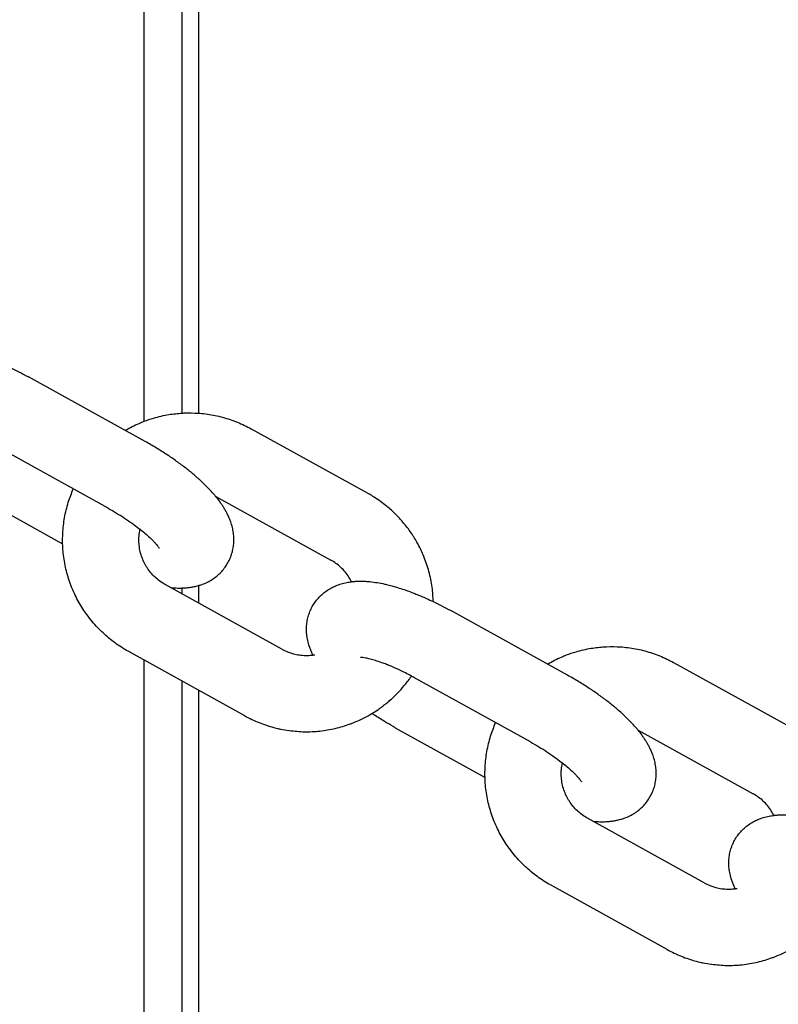
# Model space of a CAD drawing. Units: millimetres. Extents: x 19849 to 33891, y -9734 to 8289.
# Drawn here: x 30902 to 30962, y -1167 to -1090 of the extents above; entities that cross this region are included whole.
import ezdxf

# ---------------------------------------------------------------- set-up
doc = ezdxf.new("R2010")
doc.units = ezdxf.units.MM
doc.linetypes.add('K5LT_BASIC', pattern=[0])
doc.layers.add('Системный слой', color=7, linetype='Continuous')

msp = doc.modelspace()

# ---------------------------------------------------------------- linework, layer by layer
at = {"layer": 'Системный слой', "color": 18, "linetype": 'K5LT_BASIC', "true_color": 0x000000}
for p, q in [((30911.653, -1121.565), (30911.653, -1018.976)), ((30914.653, -1120.92), (30914.653, -1018.749)), ((30915.918, -1018.652), (30915.918, -1120.928)), ((30911.729, -1123.156), (30902.552, -1118.078)), ((30920.056, -1122.152), (30929.233, -1127.23)), ((30908.824, -1128.406), (30899.647, -1123.328)), ((30898.184, -1127.283), (30905.244, -1131.19)), ((30917.276, -1127.471), (30926.328, -1132.48)), ((30922.481, -1139.483), (30913.304, -1134.405)), ((30914.653, -1135.151), (30914.653, -1134.676)), ((30915.918, -1134.487), (30915.918, -1135.851)), ((30944.941, -1141.534), (30935.764, -1136.456)), ((30919.576, -1144.733), (30910.399, -1139.655)), ((30911.653, -1299.44), (30911.653, -1140.348)), ((30953.268, -1140.529), (30962.444, -1145.607)), ((30914.653, -1299.44), (30914.653, -1142.008)), ((30942.036, -1146.784), (30932.859, -1141.706)), ((30915.918, -1142.708), (30915.918, -1303.44)), ((30931.396, -1145.661), (30938.456, -1149.568)), ((30950.487, -1145.848), (30959.539, -1150.857)), ((30955.693, -1157.861), (30946.516, -1152.782)), ((30952.788, -1163.11), (30943.611, -1158.032))]:
    msp.add_line(p, q, dxfattribs=at)
for points, knots in [([(30891.711, -1121.57), (30891.672, -1121.488), (30891.632, -1121.407), (30891.557, -1121.234), (30891.52, -1121.144), (30891.452, -1120.961), (30891.421, -1120.868), (30891.346, -1120.619), (30891.306, -1120.46), (30891.248, -1120.147), (30891.228, -1119.992), (30891.206, -1119.688), (30891.204, -1119.539), (30891.216, -1119.244), (30891.231, -1119.099), (30891.276, -1118.816), (30891.306, -1118.676), (30891.382, -1118.404), (30891.428, -1118.271), (30891.533, -1118.013), (30891.593, -1117.887), (30891.722, -1117.652), (30891.796, -1117.546), (30891.869, -1117.429), (30891.875, -1117.422), (30891.96, -1117.302), (30892.047, -1117.193), (30892.232, -1116.987), (30892.33, -1116.889), (30892.538, -1116.704), (30892.648, -1116.617), (30892.878, -1116.455), (30892.998, -1116.379), (30893.243, -1116.244), (30893.37, -1116.19), (30893.5, -1116.127), (30893.505, -1116.125), (30893.649, -1116.064), (30893.79, -1116.014), (30894.08, -1115.926), (30894.23, -1115.889), (30894.504, -1115.835), (30894.627, -1115.82), (30894.762, -1115.799), (30894.774, -1115.798), (30894.879, -1115.786), (30894.973, -1115.778), (30895.16, -1115.766), (30895.255, -1115.763), (30895.443, -1115.76), (30895.537, -1115.76), (30895.724, -1115.765), (30895.818, -1115.769), (30896.007, -1115.782), (30896.101, -1115.79), (30896.384, -1115.818), (30896.575, -1115.844), (30896.958, -1115.908), (30897.15, -1115.946), (30897.396, -1116), (30897.447, -1116.012), (30897.641, -1116.059), (30897.782, -1116.094), (30898.113, -1116.183), (30898.302, -1116.239), (30898.669, -1116.354), (30898.845, -1116.413), (30899.179, -1116.53), (30899.338, -1116.59), (30899.496, -1116.648), (30899.498, -1116.648), (30899.604, -1116.688), (30899.71, -1116.73), (30899.954, -1116.827), (30900.092, -1116.884), (30900.365, -1117), (30900.501, -1117.059), (30900.817, -1117.201), (30900.997, -1117.286), (30901.21, -1117.385), (30901.242, -1117.401), (30901.342, -1117.448), (30901.409, -1117.482), (30901.696, -1117.624), (30901.915, -1117.739), (30902.199, -1117.885), (30902.264, -1117.921), (30902.403, -1117.996), (30902.478, -1118.037), (30902.552, -1118.078)], [26.841727, 26.841727, 26.841727, 26.841727, 27.811212, 27.811212, 28.843074, 28.843074, 29.867274, 29.867274, 31.537822, 31.537822, 33.084364, 33.084364, 34.539412, 34.539412, 35.925787, 35.925787, 37.266111, 37.266111, 38.577515, 38.577515, 39.870016, 39.870016, 41.072328, 41.072328, 41.15551, 41.15551, 42.444946, 42.444946, 43.749145, 43.749145, 45.077485, 45.077485, 46.444859, 46.444859, 47.812719, 47.812719, 47.869617, 47.869617, 49.369691, 49.369691, 50.971549, 50.971549, 52.29073, 52.29073, 52.413981, 52.413981, 53.418714, 53.418714, 54.432388, 54.432388, 55.443028, 55.443028, 56.453668, 56.453668, 57.461734, 57.461734, 59.477866, 59.477866, 61.47744, 61.47744, 62.003758, 62.003758, 63.437876, 63.437876, 65.316221, 65.316221, 67.02805, 67.02805, 68.528491, 68.528491, 68.542428, 68.542428, 69.539768, 69.539768, 70.830767, 70.830767, 72.091084, 72.091084, 73.758955, 73.758955, 74.055358, 74.055358, 74.679344, 74.679344, 76.704103, 76.704103, 77.304774, 77.304774, 78, 78, 78, 78]), ([(30910.157, -1122.286), (30910.16, -1122.284), (30910.164, -1122.282), (30910.519, -1122.073), (30910.883, -1121.888), (30911.388, -1121.67), (30911.519, -1121.613), (30911.901, -1121.475), (30912.15, -1121.385), (30912.794, -1121.196), (30913.191, -1121.104), (30913.943, -1120.98), (30914.299, -1120.957), (30914.703, -1120.915), (30914.754, -1120.915), (30915.176, -1120.897), (30915.547, -1120.921), (30915.953, -1120.928), (30915.988, -1120.933), (30916.429, -1120.968), (30916.833, -1121.026), (30917.63, -1121.19), (30918.024, -1121.296), (30918.797, -1121.557), (30919.176, -1121.711), (30919.717, -1121.97), (30919.888, -1122.059), (30920.056, -1122.152)], [56.273386, 56.273386, 56.273386, 56.273386, 56.308795, 56.308795, 59.579455, 59.579455, 60.725293, 60.725293, 62.846901, 62.846901, 66.112425, 66.112425, 68.971416, 68.971416, 69.37732, 69.37732, 72.359664, 72.359664, 72.642886, 72.642886, 75.910423, 75.910423, 79.181219, 79.181219, 82.456534, 82.456534, 84, 84, 84, 84]), ([(30913.733, -1134.642), (30913.916, -1134.654), (30914.099, -1134.672), (30914.38, -1134.68), (30914.478, -1134.68), (30914.602, -1134.678), (30914.627, -1134.677), (30914.724, -1134.673), (30914.794, -1134.671), (30914.961, -1134.66), (30915.057, -1134.651), (30915.25, -1134.628), (30915.346, -1134.614), (30915.539, -1134.58), (30915.635, -1134.56), (30915.793, -1134.522), (30915.856, -1134.506), (30916.012, -1134.459), (30916.106, -1134.43), (30916.344, -1134.344), (30916.488, -1134.284), (30916.761, -1134.148), (30916.891, -1134.075), (30917.139, -1133.915), (30917.257, -1133.829), (30917.479, -1133.647), (30917.583, -1133.55), (30917.779, -1133.347), (30917.871, -1133.241), (30918.041, -1133.019), (30918.119, -1132.904), (30918.261, -1132.666), (30918.325, -1132.543), (30918.439, -1132.291), (30918.488, -1132.161), (30918.572, -1131.898), (30918.607, -1131.763), (30918.662, -1131.49), (30918.681, -1131.351), (30918.705, -1131.071), (30918.709, -1130.929), (30918.702, -1130.643), (30918.69, -1130.498), (30918.652, -1130.208), (30918.624, -1130.061), (30918.553, -1129.766), (30918.509, -1129.618), (30918.413, -1129.343), (30918.362, -1129.217), (30918.269, -1129.006), (30918.229, -1128.922), (30918.144, -1128.754), (30918.1, -1128.67), (30918.007, -1128.507), (30917.959, -1128.426), (30917.86, -1128.266), (30917.808, -1128.187), (30917.703, -1128.031), (30917.648, -1127.954), (30917.492, -1127.74), (30917.382, -1127.606), (30917.263, -1127.455), (30917.25, -1127.439), (30917.21, -1127.392), (30917.185, -1127.36), (30917.055, -1127.213), (30916.954, -1127.097), (30916.714, -1126.838), (30916.574, -1126.696), (30916.291, -1126.418), (30916.147, -1126.282), (30915.972, -1126.123), (30915.945, -1126.099), (30915.806, -1125.977), (30915.694, -1125.878), (30915.368, -1125.601), (30915.148, -1125.423), (30914.69, -1125.067), (30914.451, -1124.89), (30913.957, -1124.537), (30913.701, -1124.362), (30913.175, -1124.015), (30912.904, -1123.844), (30912.333, -1123.499), (30912.033, -1123.324), (30911.729, -1123.156)], [20.590177, 20.590177, 20.590177, 20.590177, 22.554145, 22.554145, 23.60852, 23.60852, 23.885158, 23.885158, 24.642798, 24.642798, 25.677076, 25.677076, 26.708938, 26.708938, 27.733138, 27.733138, 28.397841, 28.397841, 29.403686, 29.403686, 30.950228, 30.950228, 32.405276, 32.405276, 33.791651, 33.791651, 35.131975, 35.131975, 36.443379, 36.443379, 37.735881, 37.735881, 39.021374, 39.021374, 40.31081, 40.31081, 41.615009, 41.615009, 42.943349, 42.943349, 44.310723, 44.310723, 45.735481, 45.735481, 47.235555, 47.235555, 48.837414, 48.837414, 50.279845, 50.279845, 51.284578, 51.284578, 52.298252, 52.298252, 53.308892, 53.308892, 54.319532, 54.319532, 55.327598, 55.327598, 57.131982, 57.131982, 57.34373, 57.34373, 57.767482, 57.767482, 59.343304, 59.343304, 61.30374, 61.30374, 63.182086, 63.182086, 63.516644, 63.516644, 64.893914, 64.893914, 67.405632, 67.405632, 69.956948, 69.956948, 72.545208, 72.545208, 75.170638, 75.170638, 78, 78, 78, 78]), ([(30910.399, -1139.655), (30910.041, -1139.457), (30909.696, -1139.236), (30909.033, -1138.755), (30908.716, -1138.493), (30908.116, -1137.933), (30907.832, -1137.633), (30907.417, -1137.137), (30907.274, -1136.949), (30907.03, -1136.617), (30906.931, -1136.47), (30906.612, -1135.974), (30906.409, -1135.612), (30906.05, -1134.865), (30905.893, -1134.48), (30905.628, -1133.691), (30905.52, -1133.288), (30905.355, -1132.469), (30905.298, -1132.054), (30905.256, -1131.488), (30905.246, -1131.339), (30905.241, -1130.922), (30905.24, -1130.653), (30905.275, -1129.97), (30905.322, -1129.556), (30905.467, -1128.738), (30905.565, -1128.335), (30905.799, -1127.581), (30905.947, -1127.237), (30906.079, -1126.887)], [0, 0, 0, 0, 3.284599, 3.284599, 6.576226, 6.576226, 9.876383, 9.876383, 11.771441, 11.771441, 13.186076, 13.186076, 16.506215, 16.506215, 19.837604, 19.837604, 23.180917, 23.180917, 26.53668, 26.53668, 27.734105, 27.734105, 29.886376, 29.886376, 33.223813, 33.223813, 36.549596, 36.549596, 39.552045, 39.552045, 39.552045, 39.552045]), ([(30934.389, -1135.748), (30934.361, -1135.37), (30934.35, -1134.99), (30934.24, -1134.199), (30934.157, -1133.788), (30933.94, -1132.981), (30933.806, -1132.585), (30933.583, -1132.04), (30933.516, -1131.882), (30933.362, -1131.562), (30933.278, -1131.399), (30933.166, -1131.182), (30933.136, -1131.129), (30933.023, -1130.929), (30932.934, -1130.785), (30932.803, -1130.57), (30932.756, -1130.502), (30932.709, -1130.43), (30932.708, -1130.428), (30932.614, -1130.295), (30932.525, -1130.162), (30932.401, -1129.993), (30932.373, -1129.952), (30932.107, -1129.636), (30931.884, -1129.348), (30931.463, -1128.905), (30931.282, -1128.733), (30930.981, -1128.453), (30930.855, -1128.348), (30930.723, -1128.24), (30930.717, -1128.234), (30930.385, -1127.994), (30930.071, -1127.74), (30929.61, -1127.448), (30929.487, -1127.377), (30929.321, -1127.278), (30929.277, -1127.254), (30929.233, -1127.23)], [54.788465, 54.788465, 54.788465, 54.788465, 57.761214, 57.761214, 61.037406, 61.037406, 64.30504, 64.30504, 65.648656, 65.648656, 67.086424, 67.086424, 67.562887, 67.562887, 68.886321, 68.886321, 69.53467, 69.53467, 69.555421, 69.555421, 70.809279, 70.809279, 71.196907, 71.196907, 74.045048, 74.045048, 75.991413, 75.991413, 77.271035, 77.271035, 77.33268, 77.33268, 80.488187, 80.488187, 81.604231, 81.604231, 82, 82, 82, 82]), ([(30908.824, -1128.406), (30909.046, -1128.529), (30909.267, -1128.657), (30909.7, -1128.918), (30909.913, -1129.052), (30910.322, -1129.32), (30910.519, -1129.455), (30910.894, -1129.722), (30911.072, -1129.854), (30911.271, -1130.009), (30911.302, -1130.032), (30911.457, -1130.158), (30911.588, -1130.262), (30911.847, -1130.483), (30911.978, -1130.599), (30912.211, -1130.818), (30912.314, -1130.921), (30912.463, -1131.078), (30912.517, -1131.136), (30912.606, -1131.238), (30912.643, -1131.283), (30912.708, -1131.364), (30912.736, -1131.401), (30912.78, -1131.462), (30912.797, -1131.488), (30912.821, -1131.526), (30912.826, -1131.534), (30912.83, -1131.541)], [0, 0, 0, 0, 2.065561, 2.065561, 4.120584, 4.120584, 6.136033, 6.136033, 8.107398, 8.107398, 8.458106, 8.458106, 10.027922, 10.027922, 11.888311, 11.888311, 13.676028, 13.676028, 14.83684, 14.83684, 15.862695, 15.862695, 16.888551, 16.888551, 17.911134, 17.911134, 19, 19, 19, 19]), ([(30913.304, -1134.405), (30913.161, -1134.326), (30913.023, -1134.238), (30912.758, -1134.045), (30912.632, -1133.941), (30912.392, -1133.717), (30912.278, -1133.597), (30912.067, -1133.344), (30911.969, -1133.211), (30911.796, -1132.943), (30911.728, -1132.805), (30911.647, -1132.661), (30911.642, -1132.65), (30911.565, -1132.488), (30911.502, -1132.334), (30911.396, -1132.018), (30911.353, -1131.856), (30911.286, -1131.528), (30911.263, -1131.362), (30911.239, -1131.028), (30911.237, -1130.86), (30911.254, -1130.527), (30911.273, -1130.361), (30911.311, -1130.149), (30911.319, -1130.102), (30911.33, -1130.055)], [0, 0, 0, 0, 1.368945, 1.368945, 2.740443, 2.740443, 4.115695, 4.115695, 5.495072, 5.495072, 6.77549, 6.77549, 6.878967, 6.878967, 8.267665, 8.267665, 9.661403, 9.661403, 11.060368, 11.060368, 12.456792, 12.456792, 13.848044, 13.848044, 14.250342, 14.250342, 14.250342, 14.250342]), ([(30927.962, -1134.179), (30927.893, -1134.056), (30927.829, -1133.93), (30927.663, -1133.673), (30927.564, -1133.539), (30927.352, -1133.285), (30927.238, -1133.165), (30926.997, -1132.941), (30926.87, -1132.836), (30926.606, -1132.645), (30926.469, -1132.558), (30926.328, -1132.48)], [20.85421, 20.85421, 20.85421, 20.85421, 22.031337, 22.031337, 23.41522, 23.41522, 24.794602, 24.794602, 26.169805, 26.169805, 27.523794, 27.523794, 27.523794, 27.523794]), ([(30924.922, -1139.948), (30924.884, -1139.865), (30924.844, -1139.784), (30924.768, -1139.612), (30924.732, -1139.522), (30924.664, -1139.338), (30924.633, -1139.245), (30924.557, -1138.996), (30924.518, -1138.838), (30924.46, -1138.524), (30924.44, -1138.37), (30924.418, -1138.066), (30924.415, -1137.916), (30924.428, -1137.622), (30924.442, -1137.477), (30924.487, -1137.193), (30924.518, -1137.054), (30924.594, -1136.782), (30924.639, -1136.649), (30924.745, -1136.39), (30924.805, -1136.265), (30924.934, -1136.03), (30925.008, -1135.923), (30925.081, -1135.806), (30925.086, -1135.799), (30925.172, -1135.679), (30925.258, -1135.571), (30925.443, -1135.365), (30925.542, -1135.267), (30925.75, -1135.082), (30925.86, -1134.995), (30926.09, -1134.832), (30926.21, -1134.757), (30926.455, -1134.621), (30926.582, -1134.567), (30926.712, -1134.504), (30926.717, -1134.502), (30926.861, -1134.442), (30927.001, -1134.392), (30927.291, -1134.304), (30927.442, -1134.267), (30927.716, -1134.213), (30927.839, -1134.198), (30927.974, -1134.177), (30927.985, -1134.176), (30928.091, -1134.164), (30928.184, -1134.156), (30928.372, -1134.144), (30928.466, -1134.14), (30928.654, -1134.137), (30928.748, -1134.138), (30928.936, -1134.143), (30929.03, -1134.147), (30929.218, -1134.159), (30929.312, -1134.167), (30929.596, -1134.196), (30929.786, -1134.222), (30930.169, -1134.286), (30930.362, -1134.323), (30930.608, -1134.378), (30930.659, -1134.389), (30930.852, -1134.437), (30930.993, -1134.471), (30931.324, -1134.561), (30931.514, -1134.617), (30931.88, -1134.732), (30932.057, -1134.79), (30932.391, -1134.907), (30932.549, -1134.967), (30932.708, -1135.025), (30932.709, -1135.026), (30932.816, -1135.066), (30932.922, -1135.108), (30933.165, -1135.205), (30933.303, -1135.262), (30933.577, -1135.378), (30933.712, -1135.437), (30934.028, -1135.578), (30934.209, -1135.664), (30934.421, -1135.763), (30934.453, -1135.779), (30934.553, -1135.826), (30934.621, -1135.86), (30934.908, -1136.001), (30935.127, -1136.116), (30935.411, -1136.263), (30935.475, -1136.299), (30935.615, -1136.374), (30935.689, -1136.415), (30935.764, -1136.456)], [26.841727, 26.841727, 26.841727, 26.841727, 27.811212, 27.811212, 28.843074, 28.843074, 29.867274, 29.867274, 31.537822, 31.537822, 33.084364, 33.084364, 34.539412, 34.539412, 35.925787, 35.925787, 37.266111, 37.266111, 38.577515, 38.577515, 39.870016, 39.870016, 41.072328, 41.072328, 41.15551, 41.15551, 42.444946, 42.444946, 43.749145, 43.749145, 45.077485, 45.077485, 46.444859, 46.444859, 47.812719, 47.812719, 47.869617, 47.869617, 49.369691, 49.369691, 50.971549, 50.971549, 52.29073, 52.29073, 52.413981, 52.413981, 53.418714, 53.418714, 54.432388, 54.432388, 55.443028, 55.443028, 56.453668, 56.453668, 57.461734, 57.461734, 59.477866, 59.477866, 61.47744, 61.47744, 62.003758, 62.003758, 63.437876, 63.437876, 65.316221, 65.316221, 67.02805, 67.02805, 68.528491, 68.528491, 68.542428, 68.542428, 69.539768, 69.539768, 70.830767, 70.830767, 72.091084, 72.091084, 73.758955, 73.758955, 74.055358, 74.055358, 74.679344, 74.679344, 76.704103, 76.704103, 77.304774, 77.304774, 78, 78, 78, 78]), ([(30922.481, -1139.483), (30922.624, -1139.562), (30922.772, -1139.632), (30922.974, -1139.714), (30923.025, -1139.734), (30923.179, -1139.785), (30923.282, -1139.82), (30923.544, -1139.889), (30923.704, -1139.921), (30924.025, -1139.966), (30924.188, -1139.978), (30924.512, -1139.983), (30924.674, -1139.975), (30924.864, -1139.955), (30924.893, -1139.952), (30924.971, -1139.941), (30925.02, -1139.934), (30925.068, -1139.926)], [0, 0, 0, 0, 1.368488, 1.368488, 1.824499, 1.824499, 2.733915, 2.733915, 4.097083, 4.097083, 5.458502, 5.458502, 6.818798, 6.818798, 7.064527, 7.064527, 7.476206, 7.476206, 7.476206, 7.476206]), ([(30943.368, -1140.664), (30943.372, -1140.661), (30943.376, -1140.659), (30943.731, -1140.451), (30944.095, -1140.266), (30944.599, -1140.047), (30944.731, -1139.991), (30945.113, -1139.852), (30945.362, -1139.763), (30946.005, -1139.573), (30946.402, -1139.482), (30947.155, -1139.357), (30947.511, -1139.334), (30947.915, -1139.292), (30947.966, -1139.292), (30948.387, -1139.274), (30948.759, -1139.298), (30949.165, -1139.306), (30949.2, -1139.311), (30949.641, -1139.346), (30950.044, -1139.403), (30950.842, -1139.567), (30951.236, -1139.674), (30952.009, -1139.934), (30952.387, -1140.088), (30952.928, -1140.348), (30953.099, -1140.436), (30953.268, -1140.529)], [56.273386, 56.273386, 56.273386, 56.273386, 56.308795, 56.308795, 59.579455, 59.579455, 60.725293, 60.725293, 62.846901, 62.846901, 66.112425, 66.112425, 68.971416, 68.971416, 69.37732, 69.37732, 72.359664, 72.359664, 72.642886, 72.642886, 75.910423, 75.910423, 79.181219, 79.181219, 82.456534, 82.456534, 84, 84, 84, 84]), ([(30932.859, -1141.706), (30932.81, -1141.679), (30932.76, -1141.651), (30932.709, -1141.624), (30932.708, -1141.623), (30932.694, -1141.615), (30932.681, -1141.608), (30932.509, -1141.518), (30932.35, -1141.433), (30931.973, -1141.242), (30931.755, -1141.137), (30931.331, -1140.943), (30931.124, -1140.853), (30930.851, -1140.742), (30930.78, -1140.713), (30930.589, -1140.639), (30930.467, -1140.592), (30930.171, -1140.486), (30929.999, -1140.429), (30929.691, -1140.335), (30929.553, -1140.296), (30929.296, -1140.232), (30929.178, -1140.206), (30928.993, -1140.172), (30928.92, -1140.16), (30928.814, -1140.147), (30928.774, -1140.143), (30928.711, -1140.139), (30928.687, -1140.138), (30928.657, -1140.138), (30928.655, -1140.138), (30928.657, -1140.138)], [0, 0, 0, 0, 0.462978, 0.462978, 0.476762, 0.476762, 0.597895, 0.597895, 2.084538, 2.084538, 4.130836, 4.130836, 6.133645, 6.133645, 6.839258, 6.839258, 8.086667, 8.086667, 9.981201, 9.981201, 11.697972, 11.697972, 13.44128, 13.44128, 14.814983, 14.814983, 15.857515, 15.857515, 16.900046, 16.900046, 18, 18, 18, 18]), ([(30919.576, -1144.733), (30919.934, -1144.931), (30920.304, -1145.107), (30921.063, -1145.412), (30921.451, -1145.541), (30921.973, -1145.68), (30922.101, -1145.714), (30922.274, -1145.749), (30922.318, -1145.761), (30922.589, -1145.81), (30922.815, -1145.856), (30923.054, -1145.889), (30923.065, -1145.891), (30923.471, -1145.922), (30923.864, -1145.974), (30924.532, -1145.984), (30924.805, -1145.971), (30925.211, -1145.952), (30925.345, -1145.938), (30925.883, -1145.88), (30926.284, -1145.811), (30927.076, -1145.626), (30927.466, -1145.509), (30927.925, -1145.341), (30928.002, -1145.315), (30928.374, -1145.152), (30928.676, -1145.028), (30929.168, -1144.775), (30929.366, -1144.663), (30929.716, -1144.455), (30929.867, -1144.357), (30930.254, -1144.094), (30930.482, -1143.915), (30930.804, -1143.666), (30930.893, -1143.587), (30931.289, -1143.24), (30931.58, -1142.952), (30932.022, -1142.456), (30932.183, -1142.256), (30932.436, -1141.935), (30932.524, -1141.81), (30932.63, -1141.657), (30932.649, -1141.629), (30932.668, -1141.601)], [0, 0, 0, 0, 3.205982, 3.205982, 6.405874, 6.405874, 7.440424, 7.440424, 7.794617, 7.794617, 9.600777, 9.600777, 9.687339, 9.687339, 12.791911, 12.791911, 14.925002, 14.925002, 15.980525, 15.980525, 19.167885, 19.167885, 22.355267, 22.355267, 22.993012, 22.993012, 25.543949, 25.543949, 27.331218, 27.331218, 28.735192, 28.735192, 31.00348, 31.00348, 31.930243, 31.930243, 35.130313, 35.130313, 37.138481, 37.138481, 38.33656, 38.33656, 38.59843, 38.59843, 38.59843, 38.59843]), ([(30946.944, -1153.019), (30947.127, -1153.031), (30947.311, -1153.05), (30947.592, -1153.057), (30947.69, -1153.058), (30947.813, -1153.055), (30947.839, -1153.055), (30947.935, -1153.051), (30948.005, -1153.048), (30948.172, -1153.037), (30948.269, -1153.029), (30948.461, -1153.006), (30948.558, -1152.991), (30948.751, -1152.957), (30948.847, -1152.937), (30949.005, -1152.899), (30949.067, -1152.884), (30949.224, -1152.837), (30949.318, -1152.808), (30949.556, -1152.722), (30949.699, -1152.661), (30949.972, -1152.526), (30950.103, -1152.452), (30950.351, -1152.293), (30950.468, -1152.207), (30950.69, -1152.025), (30950.795, -1151.928), (30950.991, -1151.725), (30951.083, -1151.618), (30951.252, -1151.397), (30951.33, -1151.281), (30951.473, -1151.043), (30951.536, -1150.92), (30951.65, -1150.668), (30951.7, -1150.539), (30951.784, -1150.275), (30951.819, -1150.141), (30951.873, -1149.867), (30951.893, -1149.729), (30951.916, -1149.448), (30951.92, -1149.306), (30951.913, -1149.02), (30951.902, -1148.876), (30951.863, -1148.585), (30951.835, -1148.439), (30951.764, -1148.144), (30951.72, -1147.996), (30951.624, -1147.721), (30951.574, -1147.594), (30951.481, -1147.384), (30951.44, -1147.299), (30951.356, -1147.131), (30951.311, -1147.048), (30951.219, -1146.884), (30951.171, -1146.804), (30951.071, -1146.644), (30951.02, -1146.565), (30950.914, -1146.409), (30950.86, -1146.332), (30950.703, -1146.118), (30950.593, -1145.984), (30950.475, -1145.832), (30950.461, -1145.817), (30950.422, -1145.77), (30950.396, -1145.738), (30950.266, -1145.591), (30950.166, -1145.475), (30949.925, -1145.216), (30949.786, -1145.073), (30949.503, -1144.796), (30949.359, -1144.66), (30949.183, -1144.501), (30949.157, -1144.477), (30949.017, -1144.354), (30948.906, -1144.256), (30948.579, -1143.978), (30948.36, -1143.8), (30947.902, -1143.445), (30947.663, -1143.267), (30947.169, -1142.914), (30946.913, -1142.739), (30946.386, -1142.393), (30946.116, -1142.222), (30945.545, -1141.876), (30945.244, -1141.702), (30944.941, -1141.534)], [20.590177, 20.590177, 20.590177, 20.590177, 22.554145, 22.554145, 23.60852, 23.60852, 23.885158, 23.885158, 24.642798, 24.642798, 25.677076, 25.677076, 26.708938, 26.708938, 27.733138, 27.733138, 28.397841, 28.397841, 29.403686, 29.403686, 30.950228, 30.950228, 32.405276, 32.405276, 33.791651, 33.791651, 35.131975, 35.131975, 36.443379, 36.443379, 37.735881, 37.735881, 39.021374, 39.021374, 40.31081, 40.31081, 41.615009, 41.615009, 42.943349, 42.943349, 44.310723, 44.310723, 45.735481, 45.735481, 47.235555, 47.235555, 48.837414, 48.837414, 50.279845, 50.279845, 51.284578, 51.284578, 52.298252, 52.298252, 53.308892, 53.308892, 54.319532, 54.319532, 55.327598, 55.327598, 57.131982, 57.131982, 57.34373, 57.34373, 57.767482, 57.767482, 59.343304, 59.343304, 61.30374, 61.30374, 63.182086, 63.182086, 63.516644, 63.516644, 64.893914, 64.893914, 67.405632, 67.405632, 69.956948, 69.956948, 72.545208, 72.545208, 75.170638, 75.170638, 78, 78, 78, 78]), ([(30931.396, -1145.661), (30931.166, -1145.533), (30930.939, -1145.4), (30930.654, -1145.236), (30930.599, -1145.202), (30930.263, -1144.999), (30929.988, -1144.826), (30929.666, -1144.615), (30929.613, -1144.581), (30929.562, -1144.546)], [0, 0, 0, 0, 2.145573, 2.145573, 2.677606, 2.677606, 5.345687, 5.345687, 5.860427, 5.860427, 5.860427, 5.860427]), ([(30943.611, -1158.032), (30943.253, -1157.834), (30942.907, -1157.614), (30942.244, -1157.133), (30941.927, -1156.871), (30941.327, -1156.31), (30941.044, -1156.011), (30940.629, -1155.514), (30940.485, -1155.326), (30940.241, -1154.994), (30940.143, -1154.848), (30939.823, -1154.352), (30939.621, -1153.99), (30939.261, -1153.243), (30939.105, -1152.857), (30938.84, -1152.069), (30938.732, -1151.665), (30938.567, -1150.847), (30938.51, -1150.432), (30938.468, -1149.866), (30938.458, -1149.717), (30938.453, -1149.299), (30938.451, -1149.031), (30938.486, -1148.348), (30938.534, -1147.934), (30938.679, -1147.116), (30938.777, -1146.712), (30939.01, -1145.959), (30939.158, -1145.615), (30939.291, -1145.265)], [0, 0, 0, 0, 3.284599, 3.284599, 6.576226, 6.576226, 9.876383, 9.876383, 11.771441, 11.771441, 13.186076, 13.186076, 16.506215, 16.506215, 19.837604, 19.837604, 23.180917, 23.180917, 26.53668, 26.53668, 27.734105, 27.734105, 29.886376, 29.886376, 33.223813, 33.223813, 36.549596, 36.549596, 39.552045, 39.552045, 39.552045, 39.552045]), ([(30942.036, -1146.784), (30942.258, -1146.907), (30942.479, -1147.035), (30942.912, -1147.296), (30943.124, -1147.429), (30943.533, -1147.698), (30943.731, -1147.832), (30944.105, -1148.099), (30944.283, -1148.232), (30944.482, -1148.386), (30944.513, -1148.41), (30944.668, -1148.536), (30944.799, -1148.64), (30945.059, -1148.86), (30945.189, -1148.977), (30945.422, -1149.196), (30945.525, -1149.298), (30945.675, -1149.455), (30945.728, -1149.514), (30945.817, -1149.616), (30945.855, -1149.661), (30945.919, -1149.742), (30945.947, -1149.778), (30945.991, -1149.839), (30946.009, -1149.865), (30946.033, -1149.903), (30946.038, -1149.912), (30946.042, -1149.919)], [0, 0, 0, 0, 2.065561, 2.065561, 4.120584, 4.120584, 6.136033, 6.136033, 8.107398, 8.107398, 8.458106, 8.458106, 10.027922, 10.027922, 11.888311, 11.888311, 13.676028, 13.676028, 14.83684, 14.83684, 15.862695, 15.862695, 16.888551, 16.888551, 17.911134, 17.911134, 19, 19, 19, 19]), ([(30946.516, -1152.782), (30946.373, -1152.703), (30946.235, -1152.615), (30945.97, -1152.423), (30945.843, -1152.318), (30945.603, -1152.094), (30945.49, -1151.974), (30945.279, -1151.722), (30945.181, -1151.588), (30945.008, -1151.321), (30944.939, -1151.183), (30944.859, -1151.039), (30944.854, -1151.027), (30944.776, -1150.866), (30944.713, -1150.712), (30944.607, -1150.396), (30944.564, -1150.234), (30944.498, -1149.906), (30944.475, -1149.74), (30944.45, -1149.406), (30944.448, -1149.238), (30944.466, -1148.904), (30944.485, -1148.739), (30944.522, -1148.527), (30944.53, -1148.479), (30944.542, -1148.433)], [0, 0, 0, 0, 1.368945, 1.368945, 2.740443, 2.740443, 4.115695, 4.115695, 5.495072, 5.495072, 6.77549, 6.77549, 6.878967, 6.878967, 8.267665, 8.267665, 9.661403, 9.661403, 11.060368, 11.060368, 12.456792, 12.456792, 13.848044, 13.848044, 14.250342, 14.250342, 14.250342, 14.250342]), ([(30961.174, -1152.556), (30961.105, -1152.433), (30961.04, -1152.308), (30960.874, -1152.05), (30960.776, -1151.917), (30960.564, -1151.663), (30960.45, -1151.543), (30960.209, -1151.318), (30960.082, -1151.214), (30959.818, -1151.022), (30959.681, -1150.936), (30959.539, -1150.857)], [20.85421, 20.85421, 20.85421, 20.85421, 22.031337, 22.031337, 23.41522, 23.41522, 24.794602, 24.794602, 26.169805, 26.169805, 27.523794, 27.523794, 27.523794, 27.523794]), ([(30958.134, -1158.325), (30958.096, -1158.243), (30958.055, -1158.162), (30957.98, -1157.99), (30957.943, -1157.899), (30957.875, -1157.716), (30957.844, -1157.623), (30957.769, -1157.374), (30957.73, -1157.215), (30957.671, -1156.902), (30957.651, -1156.748), (30957.629, -1156.444), (30957.627, -1156.294), (30957.64, -1155.999), (30957.654, -1155.855), (30957.699, -1155.571), (30957.729, -1155.432), (30957.805, -1155.16), (30957.851, -1155.027), (30957.956, -1154.768), (30958.016, -1154.643), (30958.15, -1154.4), (30958.223, -1154.282), (30958.383, -1154.057), (30958.47, -1153.949), (30958.655, -1153.742), (30958.753, -1153.644), (30958.962, -1153.459), (30959.071, -1153.372), (30959.301, -1153.21), (30959.421, -1153.135), (30959.667, -1152.999), (30959.793, -1152.945), (30959.923, -1152.882), (30959.929, -1152.88), (30960.073, -1152.819), (30960.213, -1152.769), (30960.503, -1152.681), (30960.653, -1152.644), (30960.927, -1152.591), (30961.05, -1152.575), (30961.185, -1152.555), (30961.197, -1152.554), (30961.302, -1152.542), (30961.396, -1152.533), (30961.584, -1152.522), (30961.678, -1152.518), (30961.866, -1152.515), (30961.96, -1152.515), (30962.148, -1152.52), (30962.242, -1152.525), (30962.43, -1152.537), (30962.524, -1152.545), (30962.808, -1152.574), (30962.998, -1152.6), (30963.381, -1152.663), (30963.573, -1152.701), (30963.819, -1152.756), (30963.871, -1152.767), (30964.064, -1152.815), (30964.205, -1152.849), (30964.536, -1152.939), (30964.725, -1152.994), (30965.092, -1153.109), (30965.268, -1153.168), (30965.603, -1153.285), (30965.761, -1153.345), (30965.92, -1153.403), (30965.921, -1153.404), (30966.027, -1153.444), (30966.133, -1153.485), (30966.377, -1153.583), (30966.515, -1153.64), (30966.788, -1153.755), (30966.924, -1153.815), (30967.24, -1153.956), (30967.42, -1154.042), (30967.633, -1154.14), (30967.665, -1154.157), (30967.765, -1154.204), (30967.832, -1154.237), (30968.119, -1154.379), (30968.338, -1154.494), (30968.622, -1154.641), (30968.687, -1154.676), (30968.826, -1154.752), (30968.901, -1154.792), (30968.975, -1154.834)], [26.841727, 26.841727, 26.841727, 26.841727, 27.811212, 27.811212, 28.843074, 28.843074, 29.867274, 29.867274, 31.537822, 31.537822, 33.084364, 33.084364, 34.539412, 34.539412, 35.925787, 35.925787, 37.266111, 37.266111, 38.577515, 38.577515, 39.870016, 39.870016, 41.15551, 41.15551, 42.444946, 42.444946, 43.749145, 43.749145, 45.077485, 45.077485, 46.444859, 46.444859, 47.812719, 47.812719, 47.869617, 47.869617, 49.369691, 49.369691, 50.971549, 50.971549, 52.29073, 52.29073, 52.413981, 52.413981, 53.418714, 53.418714, 54.432388, 54.432388, 55.443028, 55.443028, 56.453668, 56.453668, 57.461734, 57.461734, 59.477866, 59.477866, 61.47744, 61.47744, 62.003758, 62.003758, 63.437876, 63.437876, 65.316221, 65.316221, 67.02805, 67.02805, 68.528491, 68.528491, 68.542428, 68.542428, 69.539768, 69.539768, 70.830767, 70.830767, 72.091084, 72.091084, 73.758955, 73.758955, 74.055358, 74.055358, 74.679344, 74.679344, 76.704103, 76.704103, 77.304774, 77.304774, 78, 78, 78, 78]), ([(30955.693, -1157.861), (30955.836, -1157.94), (30955.984, -1158.01), (30956.186, -1158.091), (30956.236, -1158.112), (30956.391, -1158.163), (30956.494, -1158.197), (30956.756, -1158.267), (30956.915, -1158.299), (30957.237, -1158.343), (30957.399, -1158.356), (30957.723, -1158.361), (30957.886, -1158.353), (30958.076, -1158.332), (30958.105, -1158.329), (30958.183, -1158.319), (30958.231, -1158.312), (30958.28, -1158.304)], [0, 0, 0, 0, 1.368488, 1.368488, 1.824499, 1.824499, 2.733915, 2.733915, 4.097083, 4.097083, 5.458502, 5.458502, 6.818798, 6.818798, 7.064527, 7.064527, 7.476206, 7.476206, 7.476206, 7.476206]), ([(30952.788, -1163.11), (30953.146, -1163.308), (30953.516, -1163.484), (30954.274, -1163.79), (30954.662, -1163.919), (30955.184, -1164.058), (30955.312, -1164.092), (30955.486, -1164.127), (30955.53, -1164.138), (30955.801, -1164.187), (30956.027, -1164.233), (30956.266, -1164.266), (30956.277, -1164.268), (30956.682, -1164.299), (30957.076, -1164.352), (30957.744, -1164.361), (30958.016, -1164.349), (30958.422, -1164.33), (30958.556, -1164.315), (30959.094, -1164.257), (30959.496, -1164.189), (30960.288, -1164.004), (30960.678, -1163.887), (30961.136, -1163.719), (30961.213, -1163.693), (30961.586, -1163.529), (30961.887, -1163.406), (30962.379, -1163.153), (30962.578, -1163.04), (30962.928, -1162.833), (30963.078, -1162.735), (30963.466, -1162.472), (30963.694, -1162.293), (30964.016, -1162.043), (30964.104, -1161.965), (30964.501, -1161.618), (30964.791, -1161.33), (30965.234, -1160.834), (30965.394, -1160.634), (30965.647, -1160.313), (30965.735, -1160.187), (30965.842, -1160.034), (30965.86, -1160.007), (30965.879, -1159.979)], [0, 0, 0, 0, 3.205982, 3.205982, 6.405874, 6.405874, 7.440424, 7.440424, 7.794617, 7.794617, 9.600777, 9.600777, 9.687339, 9.687339, 12.791911, 12.791911, 14.925002, 14.925002, 15.980525, 15.980525, 19.167885, 19.167885, 22.355267, 22.355267, 22.993012, 22.993012, 25.543949, 25.543949, 27.331218, 27.331218, 28.735192, 28.735192, 31.00348, 31.00348, 31.930243, 31.930243, 35.130313, 35.130313, 37.138481, 37.138481, 38.33656, 38.33656, 38.59843, 38.59843, 38.59843, 38.59843])]:
    msp.add_open_spline(points, degree=3, knots=knots, dxfattribs=at)

doc.saveas('drawing.dxf')
